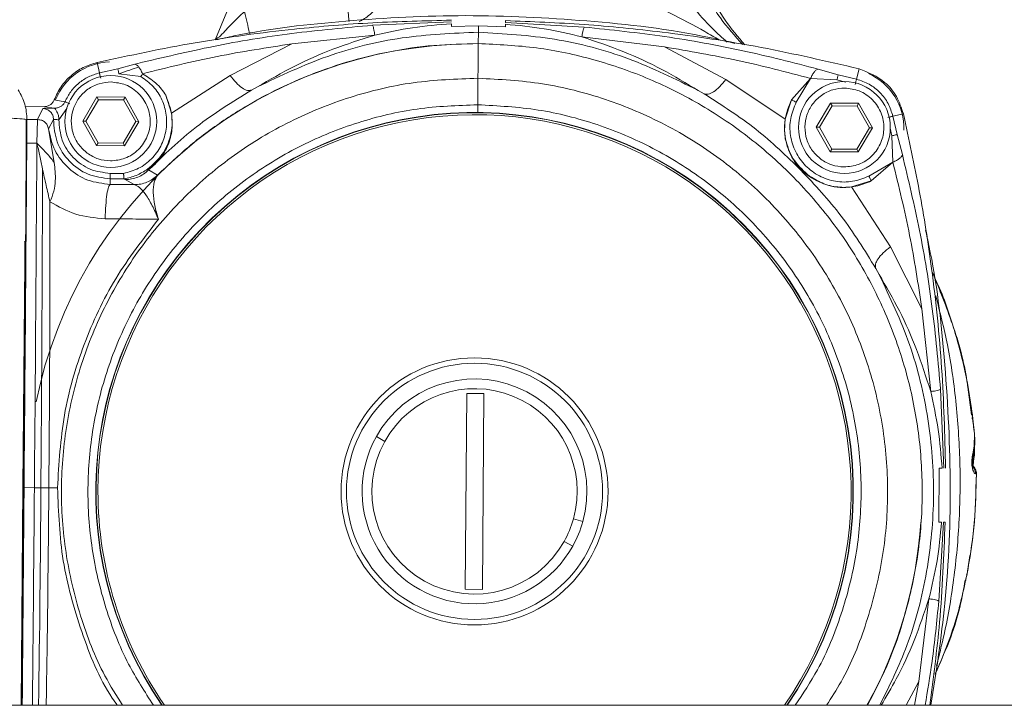
# Model space of a CAD drawing. Units: millimetres. Extents: x 25 to 338, y 48 to 249.
# Drawn here: x 185 to 190, y 160 to 163 of the extents above; entities that cross this region are included whole.
import ezdxf

# ---------------------------------------------------------------- set-up
doc = ezdxf.new("R2010")
doc.units = ezdxf.units.MM

msp = doc.modelspace()

# ---------------------------------------------------------------- linework, layer by layer
at = {"color": 7, "linetype": 'Continuous', "lineweight": 15}
for p, q in [((186.36095, 163.48667), (186.2233, 163.15395)), ((186.95015, 163.21891), (187.31534, 163.23414)), ((187.31517, 163.21337), (187.31527, 163.22601)), ((187.4402, 163.21596), (187.31517, 163.21337)), ((187.4402, 163.21596), (187.43995, 163.1867)), ((187.56516, 163.21129), (187.4402, 163.21596)), ((187.56527, 163.22393), (187.56516, 163.21129)), ((187.5654, 163.24028), (187.56533, 163.23206)), ((187.56533, 163.23206), (187.93023, 163.21077)), ((186.57769, 163.13306), (186.96072, 163.1734)), ((187.43995, 163.1867), (187.43952, 163.13409)), ((188.3012, 163.11874), (187.9189, 163.16544)), ((186.57769, 163.13306), (186.29156, 162.98725)), ((188.58487, 162.9682), (188.3012, 163.11874)), ((185.68709, 162.99868), (185.67586, 163.04688)), ((185.85148, 163.03902), (185.77211, 163.01797)), ((185.85148, 163.03901), (185.86484, 163.04245)), ((185.77211, 163.01797), (185.68709, 162.99868)), ((185.77745, 162.99374), (185.87857, 162.98186)), ((186.29156, 162.98725), (186.02055, 162.81227)), ((189.01245, 163.01632), (189.10476, 162.9903)), ((189.10476, 162.9903), (189.18945, 162.96959)), ((189.18945, 162.96959), (189.20148, 163.0176)), ((187.43819, 162.974), (187.43717, 162.85139)), ((188.58487, 162.9682), (188.85903, 162.78401)), ((188.9772, 162.97284), (188.8884, 162.87456)), ((188.9772, 162.97284), (188.91054, 162.86295)), ((189.09902, 162.96616), (188.9772, 162.97284)), ((185.99346, 162.89497), (186.02055, 162.81227)), ((186.41845, 162.93453), (186.39114, 162.91932)), ((188.45731, 162.91793), (188.48418, 162.90193)), ((185.52762, 162.8652), (185.47798, 162.87447)), ((185.60951, 162.77526), (185.6754, 162.88721)), ((185.68251, 162.87466), (185.62395, 162.77514)), ((185.6754, 162.88721), (185.8053, 162.88614)), ((185.68251, 162.87466), (185.6754, 162.88721)), ((185.79798, 162.8737), (185.68251, 162.87466)), ((185.79798, 162.8737), (185.8053, 162.88614)), ((185.85488, 162.77322), (185.79798, 162.8737)), ((185.8053, 162.88614), (185.86931, 162.7731)), ((188.85903, 162.78401), (188.8884, 162.87456)), ((189.00351, 162.74707), (189.0694, 162.85903)), ((189.0694, 162.85903), (189.19929, 162.85795)), ((189.07651, 162.84647), (189.0694, 162.85903)), ((189.19197, 162.84551), (189.19929, 162.85795)), ((189.19929, 162.85795), (189.26331, 162.74491)), ((185.34326, 162.84308), (185.43065, 162.84235)), ((185.42455, 162.83411), (185.40116, 162.78275)), ((185.47849, 162.83526), (185.42455, 162.83411)), ((185.43065, 162.84235), (185.47849, 162.83526)), ((189.07651, 162.84647), (189.01794, 162.74695)), ((189.19197, 162.84551), (189.07651, 162.84647)), ((189.24888, 162.74504), (189.19197, 162.84551)), ((189.4061, 162.80955), (189.35791, 162.79832)), ((185.34723, 162.7832), (185.40116, 162.78275)), ((185.35179, 162.78157), (185.3516, 162.78213)), ((185.47434, 162.78291), (185.4511, 162.7404)), ((185.67353, 162.66222), (185.60951, 162.77526)), ((185.62395, 162.77514), (185.60951, 162.77526)), ((185.62395, 162.77514), (185.68085, 162.67466)), ((185.79631, 162.6737), (185.85488, 162.77322)), ((185.86931, 162.7731), (185.80343, 162.66114)), ((185.86931, 162.7731), (185.85488, 162.77322)), ((189.35791, 162.79832), (189.3772, 162.7133)), ((185.4511, 162.7404), (185.47766, 162.58369)), ((189.06752, 162.63404), (189.00351, 162.74707)), ((189.01794, 162.74695), (189.00351, 162.74707)), ((189.01794, 162.74695), (189.07484, 162.64648)), ((189.19031, 162.64552), (189.24888, 162.74504)), ((189.26331, 162.74491), (189.19743, 162.63296)), ((189.26331, 162.74491), (189.24888, 162.74504)), ((189.3772, 162.7133), (189.40169, 162.62057)), ((185.39761, 162.67354), (185.34845, 162.67395)), ((185.68085, 162.67466), (185.67353, 162.66222)), ((185.68085, 162.67466), (185.79631, 162.6737)), ((185.79631, 162.6737), (185.80343, 162.66114)), ((189.35763, 162.58604), (189.35297, 162.70795)), ((185.80343, 162.66114), (185.67353, 162.66222)), ((189.07484, 162.64648), (189.06752, 162.63404)), ((189.19743, 162.63296), (189.06752, 162.63404)), ((189.07484, 162.64648), (189.19031, 162.64552)), ((189.19031, 162.64552), (189.19743, 162.63296)), ((189.35763, 162.58604), (189.24666, 162.52123)), ((189.2579, 162.4989), (189.35763, 162.58604)), ((185.79839, 162.53337), (185.73741, 162.53388)), ((185.9143, 162.55012), (185.90906, 162.55318)), ((185.9143, 162.55012), (185.95605, 162.52576)), ((188.93434, 162.55021), (188.93251, 162.5484)), ((185.73722, 162.50896), (185.73699, 162.4829)), ((185.73699, 162.4829), (185.84834, 162.48185)), ((185.80093, 162.50843), (185.73722, 162.50896)), ((185.80093, 162.50843), (185.80627, 162.50544)), ((185.80627, 162.50544), (185.84834, 162.48185)), ((188.97251, 162.5209), (188.97132, 162.51918)), ((189.2579, 162.4989), (189.16687, 162.47101)), ((189.34648, 162.19384), (189.16687, 162.47102)), ((189.49228, 161.90772), (189.34648, 162.19384)), ((185.34185, 162.1204), (185.33321, 161.08044)), ((185.34185, 162.1204), (185.33321, 161.08044)), ((189.29376, 162.06695), (189.27854, 162.09427)), ((189.49228, 161.90772), (189.53262, 161.52468)), ((189.57814, 161.53526), (189.59337, 161.17006)), ((187.38608, 161.51648), (187.37855, 160.61036)), ((187.38608, 161.51648), (187.46608, 161.51581)), ((187.45856, 160.6097), (187.46608, 161.51581)), ((189.72633, 161.41184), (189.73508, 161.32905)), ((187.00737, 161.29427), (186.96806, 161.31617)), ((189.73508, 161.32905), (189.73381, 161.27283)), ((189.73712, 161.30427), (189.735, 161.32541)), ((189.73524, 161.24809), (189.73712, 161.30427)), ((189.73381, 161.27283), (189.72774, 161.23708)), ((189.72899, 161.2254), (189.73457, 161.26532)), ((189.73381, 161.27283), (189.7344, 161.26532)), ((189.7339, 161.2254), (189.73523, 161.23699)), ((189.57052, 160.92025), (189.57259, 161.17024)), ((189.57259, 161.17024), (189.58523, 161.17013)), ((189.7398, 161.14453), (189.74385, 161.14435)), ((189.74385, 161.14435), (189.74385, 161.14439)), ((185.33321, 161.08044), (185.32485, 160.07358)), ((185.38613, 161.08), (185.33697, 161.08041)), ((187.92321, 160.92343), (187.87987, 160.93552)), ((189.59129, 160.92007), (189.57, 160.55518)), ((189.58316, 160.92014), (189.57052, 160.92025)), ((189.59129, 160.92007), (189.5995, 160.92)), ((187.87658, 160.81001), (187.83727, 160.83191)), ((189.70459, 160.70288), (189.71342, 160.76699)), ((189.69406, 160.64998), (189.69406, 160.64998)), ((187.45856, 160.6097), (187.37855, 160.61036)), ((189.47797, 160.1842), (189.52467, 160.56651)), ((189.41926, 160.07358), (189.47797, 160.1842)), ((195.31585, 160.07358), (166.41585, 160.07358))]:
    msp.add_line(p, q, dxfattribs=at)
at = {"color": 8, "linetype": 'Continuous', "lineweight": 15}
for p, q in [((189.09902, 162.96616), (189.14016, 162.9561)), ((185.49933, 162.78209), (185.53551, 162.834)), ((189.35297, 162.70795), (189.34517, 162.74234)), ((189.72178, 161.41724), (189.70439, 161.54529)), ((189.72438, 161.3981), (189.72633, 161.41184)), ((185.33321, 161.08044), (185.32485, 160.07358)), ((189.47797, 160.1842), (189.45748, 160.07358))]:
    msp.add_line(p, q, dxfattribs=at)
at = {"color": 7, "linetype": 'Continuous', "lineweight": 15, "flags": 128}
msp.add_lwpolyline([(189.73299, 161.34553), (189.7273, 161.40224), (189.72633, 161.41184)], dxfattribs=at)
at = {"color": 7, "linetype": 'Continuous', "lineweight": 15}
for centre, radius in [((185.73941, 162.77418), 0.2125), ((189.13341, 162.74599), 0.2125), ((187.42232, 161.06309), 0.61765), ((187.42232, 161.06309), 0.5925)]:
    msp.add_circle(centre, radius, dxfattribs=at)
for centre, radius, start, end in [((187.42232, 161.06309), 2.07, 92.98615, 168.43763), ((185.74393, 162.76959), 0.28, 92.02419, 158.05895), ((189.12881, 162.74148), 0.28, 358.41881, 65.65605), ((187.42232, 161.06309), 1.7525, 53.3763, 214.37657), ((187.42232, 161.06309), 1.7525, 325.62343, 53.3763), ((187.42232, 161.06309), 0.52, 344.42074, 150.8763), ((187.42232, 161.06309), 0.475, 344.42074, 150.87631), ((187.42232, 161.06309), 0.52, 150.8763, 330.8763), ((187.42232, 161.06309), 0.475, 150.87631, 330.8763), ((189.8521, 161.19913), 0.12589, 167.71446, 191.3449), ((187.42232, 161.06309), 0.475, 330.8763, 344.42074), ((187.42232, 161.06309), 0.52, 330.8763, 344.42074), ((187.42232, 161.06309), 2.07, 331.44346, 356.0622)]:
    msp.add_arc(centre, radius, start, end, dxfattribs=at)
at = {"color": 8, "linetype": 'Continuous', "lineweight": 15}
for centre, radius, start, end in [((187.42232, 161.06309), 1.75115, 53.3763, 214.40672), ((187.42232, 161.06309), 1.74213, 325.38971, 180), ((187.42232, 161.06309), 1.75115, 325.59328, 53.3763), ((87.52683, 161.62446), 97.8907, 359.0922257, 359.6811794), ((187.42232, 161.06309), 1.74213, 180, 214.61029)]:
    msp.add_arc(centre, radius, start, end, dxfattribs=at)
for points, knots in [([(188.2983, 163.52834), (188.31647, 163.48938), (188.35312, 163.41078), (188.43095, 163.30234), (188.51141, 163.2125), (188.56833, 163.16128), (188.59137, 163.14056)], [0, 0, 0, 0, 0.263342, 0.5312373, 0.8103274, 1, 1, 1, 1]), ([(187.95721, 163.41375), (188.02072, 163.39499), (188.14889, 163.35712), (188.32499, 163.27845), (188.46048, 163.20591), (188.53278, 163.16426), (188.55463, 163.15167)], [0, 0, 0, 0, 0.2894694, 0.584166, 0.87435, 1, 1, 1, 1]), ([(188.66318, 163.12949), (188.62704, 163.16944), (188.54617, 163.25881), (188.48943, 163.36624), (188.45805, 163.42566)], [0, 0, 0, 0, 0.4469624, 1, 1, 1, 1]), ([(186.82551, 163.37241), (186.82808, 163.35299), (186.83322, 163.31415), (186.8392, 163.26373), (186.84086, 163.24515), (186.8417, 163.23585)], [0, 0, 0, 0, 0.33333626, 0.66667533, 1, 1, 1, 1]), ([(186.24231, 163.16575), (186.23832, 163.16338), (186.23086, 163.15893), (186.22422, 163.15496), (186.2241, 163.15489), (186.22404, 163.15486)], [0, 0, 0, 0, 0.39339, 0.7381036, 1, 1, 1, 1]), ([(187.43952, 163.13409), (187.52985, 163.12992), (187.71053, 163.12158), (187.97652, 163.06435), (188.23306, 162.97543), (188.47571, 162.8531), (188.70035, 162.70033), (188.90312, 162.5195), (189.08055, 162.31376), (189.22961, 162.08661), (189.34774, 161.84196), (189.43293, 161.58398), (189.48373, 161.31707), (189.49919, 161.04587), (189.47939, 160.7748), (189.42335, 160.50923), (189.34421, 160.27271), (189.26977, 160.13327), (189.23791, 160.07358)], [0, 0, 0, 0, 0.0634979, 0.1269973, 0.1904958, 0.2539938, 0.3174921, 0.3809907, 0.4444894, 0.5079886, 0.571487, 0.634986, 0.6984844, 0.7619826, 0.8254809, 0.8889795, 0.9524784, 1, 1, 1, 1]), ([(185.79435, 160.07358), (185.76596, 160.11836), (185.68399, 160.24767), (185.59378, 160.48607), (185.52433, 160.77846), (185.50362, 161.07908), (185.52963, 161.37898), (185.60238, 161.67118), (185.7199, 161.9484), (185.87936, 162.20381), (186.0768, 162.43116), (186.30738, 162.62474), (186.56541, 162.78012), (186.84453, 162.89232), (187.13791, 162.96285), (187.33809, 162.97028), (187.43819, 162.974)], [0, 0, 0, 0, 0.0391514, 0.1130624, 0.1869738, 0.260885, 0.3347966, 0.4087076, 0.4826195, 0.5565312, 0.630442, 0.7043539, 0.7782646, 0.852176, 0.9260875, 1, 1, 1, 1]), ([(187.43819, 162.974), (187.5382, 162.96862), (187.73824, 162.95787), (188.0304, 162.88247), (188.30762, 162.76565), (188.56304, 162.60601), (188.79037, 162.40862), (188.98401, 162.17803), (189.1392, 161.92), (189.2521, 161.64087), (189.32, 161.3475), (189.34099, 161.04722), (189.31539, 160.74694), (189.24076, 160.45592), (189.15152, 160.22841), (189.07362, 160.1091), (189.05042, 160.07358)], [0, 0, 0, 0, 0.0744928, 0.1489867, 0.2234802, 0.2979738, 0.3724677, 0.4469621, 0.5214559, 0.5959501, 0.6704439, 0.7449373, 0.8194308, 0.8939248, 0.9684182, 1, 1, 1, 1]), ([(189.5562, 161.96751), (189.57547, 161.89241), (189.61759, 161.72831), (189.65401, 161.46342), (189.67192, 161.18218), (189.66628, 160.89986), (189.63791, 160.62139), (189.59799, 160.40467), (189.56722, 160.28799), (189.55892, 160.25652)], [0, 0, 0, 0, 0.1359874, 0.2971543, 0.4586052, 0.6200041, 0.7809964, 0.9409369, 1, 1, 1, 1]), ([(189.72774, 161.23708), (189.72856, 161.23456), (189.72985, 161.23058), (189.72898, 161.22683), (189.72866, 161.22546)], [0, 0, 0, 0, 0.6339772, 1, 1, 1, 1]), ([(189.73371, 161.23714), (189.73432, 161.23462), (189.73525, 161.23083), (189.73411, 161.22726), (189.73372, 161.22608)], [0, 0, 0, 0, 0.666646, 1, 1, 1, 1]), ([(189.74385, 161.14435), (189.74171, 161.05733), (189.73743, 160.88339), (189.69279, 160.62593), (189.63331, 160.4022), (189.57623, 160.26997), (189.55362, 160.21759)], [0, 0, 0, 0, 0.2736647, 0.5470206, 0.820574, 1, 1, 1, 1]), ([(189.74256, 161.15528), (189.74256, 161.15527), (189.74413, 161.15195), (189.74399, 161.14814), (189.74385, 161.14435)], [0, 0, 0, 0, 0.0025444, 1, 1, 1, 1]), ([(185.37699, 160.07358), (185.37769, 160.1429), (185.38106, 160.47718), (185.38389, 160.81346), (185.38613, 161.08)], [0, 0, 0, 0, 0.2073988, 1, 1, 1, 1]), ([(185.44083, 160.07358), (185.44263, 160.18807), (185.44791, 160.52265), (185.45103, 160.85851), (185.45308, 161.07944)], [0, 0, 0, 0, 0.3421879, 1, 1, 1, 1])]:
    msp.add_open_spline(points, degree=3, knots=knots, dxfattribs=at)
at = {"color": 7, "linetype": 'Continuous', "lineweight": 15}
for points, knots in [([(187.00713, 163.46592), (187.00933, 163.45077), (187.01371, 163.42056), (187.00705, 163.37488), (186.99092, 163.33215), (186.96651, 163.29546), (186.93825, 163.26714), (186.91208, 163.24835), (186.89275, 163.23821), (186.89045, 163.23695), (186.88928, 163.23632)], [0, 0, 0, 0, 0.1183563, 0.2359958, 0.3533096, 0.4724679, 0.5953844, 0.7242494, 0.8605968, 1, 1, 1, 1]), ([(188.67246, 163.12807), (188.64099, 163.16507), (188.56922, 163.24948), (188.52019, 163.34875), (188.49267, 163.4045)], [0, 0, 0, 0, 0.4384498, 1, 1, 1, 1]), ([(186.2251, 163.15107), (186.25315, 163.15735), (186.45097, 163.20162), (186.83765, 163.24399), (187.38315, 163.27317), (187.94609, 163.24414), (188.36264, 163.19791), (188.58738, 163.14441), (188.62588, 163.13524)], [0, 0, 0, 0, 0.03568149, 0.25161034, 0.48151934, 0.71327271, 0.95088515, 1, 1, 1, 1]), ([(186.35751, 163.28223), (186.33781, 163.26357), (186.29885, 163.22665), (186.26452, 163.18904), (186.24754, 163.17044)], [0, 0, 0, 0, 0.50548234, 1, 1, 1, 1]), ([(186.38222, 163.17913), (186.38163, 163.18183), (186.37902, 163.19403), (186.3701, 163.2314), (186.36171, 163.26529), (186.35751, 163.28223)], [0, 0, 0, 0, 0.1248497, 0.5624186, 1, 1, 1, 1]), ([(185.67586, 163.04688), (185.82687, 163.07927), (186.1289, 163.14406), (186.55566, 163.20069), (186.95146, 163.23426), (187.19409, 163.23965), (187.31541, 163.24235)], [0, 0, 0, 0, 0.2799928, 0.559983, 0.7799942, 1, 1, 1, 1]), ([(185.86484, 163.04246), (185.9807, 163.07005), (186.21241, 163.12522), (186.57615, 163.18528), (186.82546, 163.2077), (186.95015, 163.21891)], [0, 0, 0, 0, 0.33327091, 0.66655386, 1, 1, 1, 1]), ([(186.96072, 163.1734), (186.95991, 163.17933), (186.9583, 163.1912), (186.95556, 163.205), (186.95275, 163.2151), (186.95102, 163.21764), (186.95015, 163.21891)], [0, 0, 0, 0, 0.2499898, 0.4999861, 0.7499968, 1, 1, 1, 1]), ([(187.31527, 163.22601), (187.2552, 163.22125), (187.13506, 163.21173), (187.01883, 163.18618), (186.96072, 163.1734)], [0, 0, 0, 0, 0.4999883, 1, 1, 1, 1]), ([(187.9189, 163.16544), (187.86101, 163.17918), (187.74522, 163.20666), (187.62525, 163.21817), (187.56527, 163.22393)], [0, 0, 0, 0, 0.50001766, 1, 1, 1, 1]), ([(189.20148, 163.0176), (189.05103, 163.0525), (188.75012, 163.12229), (188.32435, 163.186), (187.92917, 163.22614), (187.68666, 163.23556), (187.5654, 163.24028)], [0, 0, 0, 0, 0.279994, 0.5599834, 0.7799928, 1, 1, 1, 1]), ([(186.24754, 163.17044), (186.24662, 163.16943), (186.24492, 163.16757), (186.24313, 163.16633), (186.24231, 163.16575)], [0, 0, 0, 0, 0.53708708, 1, 1, 1, 1]), ([(187.43995, 163.1867), (187.32188, 163.18178), (187.08572, 163.17194), (186.73886, 163.08631), (186.52526, 162.98513), (186.41845, 162.93453)], [0, 0, 0, 0, 0.3333346, 0.6666663, 1, 1, 1, 1]), ([(186.96072, 163.1734), (186.89541, 163.15274), (186.76828, 163.11254), (186.5869, 163.03208), (186.47438, 162.96692), (186.41845, 162.93453)], [0, 0, 0, 0, 0.34698664, 0.67542954, 1, 1, 1, 1]), ([(188.45712, 162.9176), (188.35118, 162.96996), (188.13928, 163.07468), (187.79389, 163.16606), (187.55793, 163.17982), (187.43995, 163.1867)], [0, 0, 0, 0, 0.3333373, 0.6666703, 1, 1, 1, 1]), ([(187.93023, 163.21077), (187.92934, 163.20952), (187.92756, 163.207), (187.92459, 163.19695), (187.92161, 163.1832), (187.9198, 163.17136), (187.9189, 163.16544)], [0, 0, 0, 0, 0.25000952, 0.49999487, 0.75000368, 1, 1, 1, 1]), ([(188.45712, 162.9176), (188.40175, 162.95091), (188.29033, 163.01793), (188.11031, 163.10139), (187.98386, 163.1437), (187.9189, 163.16544)], [0, 0, 0, 0, 0.3245569, 0.6529863, 1, 1, 1, 1]), ([(187.93023, 163.21077), (188.05471, 163.19749), (188.30361, 163.17094), (188.66631, 163.10484), (188.89707, 163.04583), (189.01245, 163.01632)], [0, 0, 0, 0, 0.3334429, 0.6667301, 1, 1, 1, 1]), ([(185.88633, 162.99499), (186.00038, 163.02319), (186.22465, 163.07863), (186.46135, 163.11512), (186.57769, 163.13306)], [0, 0, 0, 0, 0.5085059, 1, 1, 1, 1]), ([(185.95605, 162.52576), (186.00589, 162.57293), (186.10557, 162.66728), (186.27196, 162.78911), (186.44866, 162.89496), (186.63524, 162.98243), (186.82952, 163.05114), (187.02966, 163.09982), (187.23368, 163.12989), (187.37091, 163.13269), (187.43952, 163.13409)], [0, 0, 0, 0, 0.1250012, 0.2500004, 0.3749989, 0.4999979, 0.6249987, 0.7500008, 0.875, 1, 1, 1, 1]), ([(187.43951, 163.13384), (187.43949, 163.13118), (187.43945, 163.12585), (187.43915, 163.08939), (187.43871, 163.03739), (187.43836, 162.99513), (187.43819, 162.974)], [0, 0, 0, 0, 0.2500057, 0.4999979, 0.7499985, 1, 1, 1, 1]), ([(188.3012, 163.11874), (188.41502, 163.09929), (188.64648, 163.05974), (188.86575, 163.00213), (188.9772, 162.97284)], [0, 0, 0, 0, 0.491704, 1, 1, 1, 1]), ([(185.47801, 162.87446), (185.48766, 162.89515), (185.50696, 162.93653), (185.55388, 162.98712), (185.61041, 163.02669), (185.65404, 163.04015), (185.67586, 163.04688)], [0, 0, 0, 0, 0.2499855, 0.4999861, 0.7499787, 1, 1, 1, 1]), ([(185.8692, 163.02597), (185.86612, 163.02944), (185.85997, 163.0364), (185.85431, 163.03815), (185.85148, 163.03902)], [0, 0, 0, 0, 0.4999624, 1, 1, 1, 1]), ([(185.52762, 162.8652), (185.53584, 162.88125), (185.55227, 162.91334), (185.59026, 162.95236), (185.63536, 162.98289), (185.66985, 162.99342), (185.68709, 162.99868)], [0, 0, 0, 0, 0.2500023, 0.4999979, 0.7500168, 1, 1, 1, 1]), ([(185.69272, 162.97451), (185.69195, 162.97781), (185.69041, 162.9844), (185.68864, 162.99204), (185.68747, 162.99702), (185.68722, 162.99813), (185.68709, 162.99868)], [0, 0, 0, 0, 0.2796719, 0.5593542, 0.7797056, 1, 1, 1, 1]), ([(185.77211, 163.01798), (185.77225, 163.01731), (185.77255, 163.01597), (185.77381, 163.01024), (185.7755, 163.00259), (185.7768, 162.99669), (185.77745, 162.99374)], [0, 0, 0, 0, 0.2499612, 0.4999915, 0.7500282, 1, 1, 1, 1]), ([(185.77745, 162.99374), (185.7942, 163.0001), (185.82587, 163.01212), (185.85532, 163.02153), (185.8692, 163.02597)], [0, 0, 0, 0, 0.5285457, 1, 1, 1, 1]), ([(185.88633, 162.99499), (185.88367, 163.00105), (185.87835, 163.01318), (185.87225, 163.0217), (185.8692, 163.02597)], [0, 0, 0, 0, 0.4999005, 1, 1, 1, 1]), ([(185.87857, 162.98186), (185.87997, 162.98423), (185.88278, 162.98898), (185.88515, 162.99299), (185.88633, 162.99499)], [0, 0, 0, 0, 0.4999321, 1, 1, 1, 1]), ([(185.99346, 162.89497), (185.98746, 162.90479), (185.97476, 162.92559), (185.93935, 162.96087), (185.90724, 162.98154), (185.88633, 162.99499)], [0, 0, 0, 0, 0.2380531, 0.503891, 1, 1, 1, 1]), ([(186.39114, 162.91932), (186.38507, 162.91791), (186.37292, 162.91509), (186.34735, 162.928), (186.31921, 162.95173), (186.30078, 162.97541), (186.29156, 162.98725)], [0, 0, 0, 0, 0.2499989, 0.49999593, 0.75000812, 1, 1, 1, 1]), ([(188.9772, 162.97284), (188.97993, 162.97879), (188.98541, 162.9907), (188.99466, 163.00417), (189.00399, 163.01363), (189.00963, 163.01542), (189.01245, 163.01632)], [0, 0, 0, 0, 0.2498276, 0.4997933, 0.7498487, 1, 1, 1, 1]), ([(189.10476, 162.9903), (189.10461, 162.98963), (189.10429, 162.9883), (189.10293, 162.98259), (189.10112, 162.97497), (189.09972, 162.9691), (189.09902, 162.96616)], [0, 0, 0, 0, 0.2499543, 0.4999909, 0.7500156, 1, 1, 1, 1]), ([(189.4061, 162.80955), (189.39706, 162.83675), (189.37899, 162.89116), (189.31239, 162.97253), (189.24349, 163.00053), (189.20148, 163.0176)], [0, 0, 0, 0, 0.280709, 0.561422, 1, 1, 1, 1]), ([(185.63092, 162.62743), (185.61693, 162.63984), (185.58823, 162.6653), (185.56248, 162.71845), (185.55386, 162.7762), (185.5636, 162.83292), (185.58992, 162.88411), (185.63152, 162.92508), (185.68405, 162.95207), (185.72229, 162.95516), (185.74093, 162.95667)], [0, 0, 0, 0, 0.121862, 0.2499967, 0.3781319, 0.499998, 0.6218617, 0.7500003, 0.8781285, 1, 1, 1, 1]), ([(185.74093, 162.95667), (185.76386, 162.95404), (185.79915, 162.95), (185.84146, 162.92689), (185.87046, 162.9031), (185.89392, 162.87366), (185.91561, 162.83099), (185.92631, 162.77263), (185.91465, 162.71445), (185.89224, 162.67214), (185.8683, 162.6431), (185.83891, 162.61979), (185.79622, 162.59739), (185.76087, 162.59393), (185.73789, 162.59169)], [0, 0, 0, 0, 0.1197254, 0.1841829, 0.2499974, 0.3158163, 0.380269, 0.4999973, 0.6197248, 0.6841789, 0.7499941, 0.8158167, 0.8802717, 1, 1, 1, 1]), ([(185.87857, 162.98186), (185.89866, 162.96747), (185.93882, 162.9387), (185.97923, 162.87524), (185.99985, 162.80376), (185.9979, 162.72914), (185.9739, 162.65846), (185.92979, 162.59855), (185.86989, 162.553), (185.82223, 162.53992), (185.79839, 162.53337)], [0, 0, 0, 0, 0.1250896, 0.2501272, 0.3750576, 0.4999475, 0.6248463, 0.749788, 0.8748518, 1, 1, 1, 1]), ([(188.48418, 162.90193), (188.49023, 162.90042), (188.50232, 162.8974), (188.52811, 162.90988), (188.55664, 162.93315), (188.57546, 162.95652), (188.58487, 162.9682)], [0, 0, 0, 0, 0.2499933, 0.5000014, 0.7500007, 1, 1, 1, 1]), ([(189.18945, 162.96959), (189.18925, 162.96881), (189.18886, 162.96724), (189.18724, 162.96079), (189.18536, 162.95326), (189.18407, 162.9481), (189.18342, 162.94553)], [0, 0, 0, 0, 0.279649, 0.5593487, 0.779659, 1, 1, 1, 1]), ([(189.18945, 162.96959), (189.20949, 162.96285), (189.24956, 162.94937), (189.29958, 162.90943), (189.33868, 162.85875), (189.3515, 162.81846), (189.35791, 162.79832)], [0, 0, 0, 0, 0.24999912, 0.50000676, 0.75000024, 1, 1, 1, 1]), ([(185.31132, 162.9201), (185.32317, 162.89851), (185.34688, 162.85532), (185.35016, 162.80615), (185.35179, 162.78157)], [0, 0, 0, 0, 0.4999975, 1, 1, 1, 1]), ([(185.90907, 162.55317), (185.93339, 162.57434), (185.98199, 162.61665), (186.0202, 162.7071), (186.02841, 162.8049), (186.00513, 162.86495), (185.99348, 162.89498)], [0, 0, 0, 0, 0.2502336, 0.5001359, 0.7499827, 1, 1, 1, 1]), ([(186.39114, 162.91932), (186.30311, 162.8649), (186.12676, 162.75589), (185.9852, 162.61879), (185.9143, 162.55012)], [0, 0, 0, 0, 0.4991489, 1, 1, 1, 1]), ([(188.93251, 162.5484), (188.86554, 162.61363), (188.73182, 162.74389), (188.56664, 162.84931), (188.48418, 162.90193)], [0, 0, 0, 0, 0.5008068, 1, 1, 1, 1]), ([(189.02491, 162.59924), (189.01092, 162.61165), (188.98223, 162.63711), (188.95647, 162.69026), (188.94786, 162.74801), (188.9576, 162.80474), (188.98391, 162.85592), (189.02552, 162.89689), (189.07805, 162.92388), (189.11628, 162.92698), (189.13492, 162.92849)], [0, 0, 0, 0, 0.121862, 0.2499968, 0.378132, 0.499995, 0.6218616, 0.7500002, 0.8781285, 1, 1, 1, 1]), ([(189.13492, 162.92849), (189.15786, 162.92586), (189.19314, 162.92182), (189.23545, 162.8987), (189.26445, 162.87491), (189.28791, 162.84548), (189.30961, 162.80281), (189.32031, 162.74444), (189.30864, 162.68626), (189.28624, 162.64396), (189.26229, 162.61492), (189.2329, 162.59161), (189.19021, 162.5692), (189.15487, 162.56575), (189.13189, 162.5635)], [0, 0, 0, 0, 0.1197263, 0.1841736, 0.2499964, 0.3158155, 0.3802684, 0.4999972, 0.619725, 0.6841793, 0.7500014, 0.8158161, 0.8802713, 1, 1, 1, 1]), ([(185.43065, 162.84235), (185.43573, 162.84276), (185.44589, 162.84357), (185.45972, 162.85046), (185.47127, 162.86074), (185.47575, 162.86989), (185.47798, 162.87447)], [0, 0, 0, 0, 0.2501282, 0.5001155, 0.7500834, 1, 1, 1, 1]), ([(185.52762, 162.8652), (185.52505, 162.86085), (185.51992, 162.85216), (185.50793, 162.84272), (185.49396, 162.83635), (185.48364, 162.83562), (185.47849, 162.83526)], [0, 0, 0, 0, 0.2499438, 0.499987, 0.7500441, 1, 1, 1, 1]), ([(185.55042, 162.8554), (185.54765, 162.85659), (185.5421, 162.85898), (185.5349, 162.86207), (185.52951, 162.86439), (185.52825, 162.86493), (185.52762, 162.8652)], [0, 0, 0, 0, 0.24997301, 0.4999696, 0.75000312, 1, 1, 1, 1]), ([(185.93699, 160.07358), (185.89678, 160.13615), (185.80593, 160.27757), (185.71062, 160.52283), (185.64623, 160.79679), (185.6267, 161.07803), (185.65108, 161.35871), (185.71914, 161.63217), (185.82913, 161.89159), (185.97836, 162.13062), (186.16313, 162.34337), (186.37891, 162.52455), (186.62039, 162.66995), (186.8816, 162.77495), (187.15616, 162.84096), (187.3435, 162.84791), (187.43717, 162.85139)], [0, 0, 0, 0, 0.05754139, 0.13003869, 0.20253544, 0.2750318, 0.34752837, 0.42002504, 0.49252209, 0.5650196, 0.63751619, 0.7100122, 0.78250965, 0.8550056, 0.92750365, 1, 1, 1, 1]), ([(187.43717, 162.85139), (187.43715, 162.84921), (187.43712, 162.84485), (187.43704, 162.8363), (187.43698, 162.82894), (187.43691, 162.81971), (187.43687, 162.81492)], [0, 0, 0, 0, 0.1626224, 0.3252659, 0.6496323, 1, 1, 1, 1]), ([(187.43717, 162.85139), (187.53077, 162.84636), (187.71797, 162.8363), (187.99139, 162.76573), (188.25082, 162.65642), (188.48985, 162.50701), (188.70259, 162.32229), (188.88381, 162.10649), (189.02905, 161.86502), (189.13471, 161.6038), (189.19823, 161.32925), (189.21792, 161.04822), (189.19378, 160.76731), (189.12463, 160.49457), (189.02963, 160.25953), (188.94209, 160.12751), (188.90633, 160.07358)], [0, 0, 0, 0, 0.0730427, 0.1460844, 0.2191278, 0.2921692, 0.3652119, 0.4382551, 0.5112981, 0.5843407, 0.6573832, 0.7304258, 0.803468, 0.8765105, 0.9495533, 1, 1, 1, 1]), ([(188.8884, 162.87456), (188.87608, 162.84366), (188.85143, 162.78186), (188.85901, 162.68073), (188.89779, 162.58705), (188.94759, 162.54293), (188.97249, 162.52088)], [0, 0, 0, 0, 0.2500353, 0.5000046, 0.7499951, 1, 1, 1, 1]), ([(188.91054, 162.86295), (188.9004, 162.83841), (188.88012, 162.78934), (188.88052, 162.70838), (188.90429, 162.63195), (188.95099, 162.56655), (189.01559, 162.51875), (189.09163, 162.49376), (189.17257, 162.49203), (189.22196, 162.5115), (189.24666, 162.52123)], [0, 0, 0, 0, 0.12502004, 0.25001696, 0.37501227, 0.50001124, 0.62501373, 0.75001563, 0.87501456, 1, 1, 1, 1]), ([(188.8884, 162.87457), (188.88875, 162.87438), (188.88946, 162.87401), (188.89459, 162.87132), (188.90188, 162.86749), (188.90765, 162.86447), (188.91054, 162.86295)], [0, 0, 0, 0, 0.249963, 0.4999761, 0.7500008, 1, 1, 1, 1]), ([(185.47434, 162.78291), (185.47374, 162.78962), (185.47255, 162.80306), (185.46116, 162.81975), (185.44477, 162.83162), (185.43129, 162.83328), (185.42455, 162.83411)], [0, 0, 0, 0, 0.2499184, 0.4999862, 0.7500464, 1, 1, 1, 1]), ([(185.49933, 162.78209), (185.49928, 162.78532), (185.49919, 162.79183), (185.49649, 162.80452), (185.49071, 162.81868), (185.48405, 162.82944), (185.48002, 162.83445), (185.479, 162.83499), (185.47849, 162.83526)], [0, 0, 0, 0, 0.1243972, 0.2507645, 0.5094139, 0.7595026, 0.879012, 1, 1, 1, 1]), ([(186.02055, 162.81227), (186.02259, 162.7865), (186.02669, 162.73494), (186.00675, 162.66437), (185.97204, 162.60011), (185.93355, 162.56678), (185.9143, 162.55012)], [0, 0, 0, 0, 0.2499489, 0.5000015, 0.7500474, 1, 1, 1, 1]), ([(189.60158, 161.16999), (189.59756, 161.32439), (189.58953, 161.63319), (189.54423, 162.0613), (189.48381, 162.4539), (189.432, 162.691), (189.4061, 162.80955)], [0, 0, 0, 0, 0.2799928, 0.559986, 0.7799931, 1, 1, 1, 1]), ([(185.3516, 162.78213), (185.34828, 162.78308), (185.34108, 162.78513), (185.30199, 162.78783), (185.25614, 162.78973), (185.21282, 162.79108), (185.16681, 162.79209), (185.13227, 162.7925), (185.115, 162.7927)], [0, 0, 0, 0, 0.20486453, 0.44504352, 0.60057705, 0.71731371, 0.85864107, 1, 1, 1, 1]), ([(185.32981, 160.07358), (185.33263, 160.40298), (185.34034, 161.30579), (185.34735, 162.20833), (185.35179, 162.78157)], [0, 0, 0, 0, 0.3648603, 1, 1, 1, 1]), ([(185.34845, 162.67395), (185.34851, 162.68852), (185.34863, 162.71765), (185.34843, 162.75306), (185.34797, 162.77778), (185.34747, 162.7814), (185.34723, 162.7832)], [0, 0, 0, 0, 0.2499971, 0.499995, 0.7499938, 1, 1, 1, 1]), ([(185.39761, 162.67354), (185.39793, 162.68811), (185.39857, 162.71724), (185.39958, 162.75262), (185.40053, 162.77734), (185.40095, 162.78095), (185.40116, 162.78275)], [0, 0, 0, 0, 0.24999, 0.5000011, 0.7499926, 1, 1, 1, 1]), ([(185.40116, 162.78275), (185.40764, 162.78208), (185.4206, 162.78072), (185.43497, 162.77143), (185.44639, 162.75884), (185.44953, 162.74655), (185.4511, 162.7404)], [0, 0, 0, 0, 0.2498826, 0.5000163, 0.7501301, 1, 1, 1, 1]), ([(185.73722, 162.50896), (185.70196, 162.51337), (185.63141, 162.52219), (185.5434, 162.58611), (185.48321, 162.6767), (185.4773, 162.74751), (185.47434, 162.78291)], [0, 0, 0, 0, 0.2499697, 0.5001355, 0.7500708, 1, 1, 1, 1]), ([(185.49933, 162.78209), (185.49607, 162.7822), (185.48955, 162.78241), (185.48131, 162.78268), (185.47551, 162.78287), (185.47473, 162.7829), (185.47434, 162.78291)], [0, 0, 0, 0, 0.25002769, 0.50004242, 0.75005205, 1, 1, 1, 1]), ([(185.73741, 162.53388), (185.70547, 162.53788), (185.64158, 162.54589), (185.56182, 162.60376), (185.50732, 162.68585), (185.50199, 162.75001), (185.49933, 162.78209)], [0, 0, 0, 0, 0.2499577, 0.5000619, 0.7500323, 1, 1, 1, 1]), ([(188.85903, 162.78401), (188.85753, 162.76195), (188.85432, 162.71487), (188.87164, 162.64535), (188.89353, 162.59671), (188.92558, 162.56019), (188.93434, 162.55021)], [0, 0, 0, 0, 0.2123004, 0.4529842, 0.8505475, 1, 1, 1, 1]), ([(189.35791, 162.79832), (189.35712, 162.79813), (189.35554, 162.79777), (189.34907, 162.79626), (189.34151, 162.7945), (189.33633, 162.79329), (189.33374, 162.79269)], [0, 0, 0, 0, 0.2796305, 0.5593194, 0.779661, 1, 1, 1, 1]), ([(185.73699, 162.4829), (185.70165, 162.48704), (185.63074, 162.49535), (185.54147, 162.55361), (185.47432, 162.63673), (185.45883, 162.70588), (185.4511, 162.7404)], [0, 0, 0, 0, 0.2490578, 0.4995664, 0.7501413, 1, 1, 1, 1]), ([(189.3772, 162.7133), (189.37653, 162.71315), (189.3752, 162.71286), (189.36947, 162.71159), (189.36182, 162.7099), (189.35592, 162.7086), (189.35297, 162.70795)], [0, 0, 0, 0, 0.2499303, 0.4999687, 0.7500081, 1, 1, 1, 1]), ([(185.33697, 161.08041), (185.33911, 161.34679), (185.34339, 161.87956), (185.34676, 162.40916), (185.34845, 162.67395)], [0, 0, 0, 0, 0.4999996, 1, 1, 1, 1]), ([(185.39761, 162.67354), (185.39592, 162.40875), (185.39254, 161.87915), (185.38827, 161.34638), (185.38613, 161.08)], [0, 0, 0, 0, 0.5000004, 1, 1, 1, 1]), ([(185.42387, 162.5548), (185.41983, 162.57472), (185.41173, 162.61456), (185.40231, 162.65388), (185.39761, 162.67354)], [0, 0, 0, 0, 0.4999985, 1, 1, 1, 1]), ([(185.39761, 162.67354), (185.40644, 162.66483), (185.42377, 162.64771), (185.44712, 162.6225), (185.46576, 162.60041), (185.47349, 162.58955), (185.47766, 162.58369)], [0, 0, 0, 0, 0.23572731, 0.46275746, 0.70989721, 1, 1, 1, 1]), ([(185.73789, 162.59169), (185.71865, 162.59341), (185.68016, 162.59685), (185.64733, 162.61724), (185.63092, 162.62743)], [0, 0, 0, 0, 0.5000045, 1, 1, 1, 1]), ([(189.35763, 162.58604), (189.36363, 162.58868), (189.37562, 162.59395), (189.38925, 162.60298), (189.39886, 162.61215), (189.40075, 162.61776), (189.40169, 162.62057)], [0, 0, 0, 0, 0.2497998, 0.4997969, 0.7498438, 1, 1, 1, 1]), ([(189.40169, 162.62057), (189.42928, 162.50471), (189.48444, 162.273), (189.54452, 161.90925), (189.56693, 161.65994), (189.57814, 161.53526)], [0, 0, 0, 0, 0.33327156, 0.66655494, 1, 1, 1, 1]), ([(185.47766, 162.58369), (185.48095, 162.5566), (185.48589, 162.51598), (185.47809, 162.45181), (185.46471, 162.41882), (185.45803, 162.40235)], [0, 0, 0, 0, 0.500465, 0.7506, 1, 1, 1, 1]), ([(189.13189, 162.5635), (189.11265, 162.56522), (189.07416, 162.56866), (189.04133, 162.58905), (189.02491, 162.59924)], [0, 0, 0, 0, 0.5000045, 1, 1, 1, 1]), ([(189.35763, 162.58604), (189.38506, 162.47412), (189.43902, 162.25393), (189.47473, 162.02184), (189.49228, 161.90772)], [0, 0, 0, 0, 0.508296, 1, 1, 1, 1]), ([(185.41601, 161.07975), (185.41683, 161.1846), (185.41857, 161.40651), (185.42066, 161.7575), (185.42254, 162.14468), (185.42342, 162.41404), (185.42387, 162.5548)], [0, 0, 0, 0, 0.2127773, 0.4503656, 0.7127712, 1, 1, 1, 1]), ([(185.42387, 162.5548), (185.42929, 162.52925), (185.44013, 162.47814), (185.45206, 162.42761), (185.45803, 162.40235)], [0, 0, 0, 0, 0.4999916, 1, 1, 1, 1]), ([(185.73722, 162.50895), (185.73721, 162.50935), (185.73721, 162.51015), (185.73726, 162.51593), (185.73733, 162.52413), (185.73738, 162.53063), (185.73741, 162.53388)], [0, 0, 0, 0, 0.2500513, 0.5000192, 0.7500282, 1, 1, 1, 1]), ([(185.79839, 162.53337), (185.79857, 162.53149), (185.79891, 162.52791), (185.79948, 162.52177), (185.79997, 162.51648), (185.80037, 162.51251), (185.80072, 162.50935), (185.80085, 162.5088), (185.80093, 162.50843)], [0, 0, 0, 0, 0.1452697, 0.2769953, 0.49895, 0.6306515, 0.7582109, 1, 1, 1, 1]), ([(185.90906, 162.55318), (185.89226, 162.54274), (185.85869, 162.52187), (185.82018, 162.51291), (185.80093, 162.50843)], [0, 0, 0, 0, 0.50022409, 1, 1, 1, 1]), ([(185.9143, 162.55012), (185.90686, 162.5434), (185.89198, 162.52995), (185.86515, 162.51601), (185.83631, 162.50692), (185.81628, 162.50593), (185.80627, 162.50544)], [0, 0, 0, 0, 0.2500076, 0.4999782, 0.7500048, 1, 1, 1, 1]), ([(189.27854, 162.09427), (189.2273, 162.17759), (189.12464, 162.34449), (188.99662, 162.48036), (188.93251, 162.5484)], [0, 0, 0, 0, 0.4991961, 1, 1, 1, 1]), ([(188.9713, 162.51916), (188.96594, 162.523), (188.95446, 162.53123), (188.94134, 162.54361), (188.93434, 162.55021)], [0, 0, 0, 0, 0.4669109, 1, 1, 1, 1]), ([(185.71364, 162.32415), (185.71438, 162.34531), (185.71586, 162.38762), (185.72148, 162.43944), (185.7288, 162.47552), (185.73426, 162.48044), (185.73699, 162.4829)], [0, 0, 0, 0, 0.2500027, 0.5000023, 0.7500006, 1, 1, 1, 1]), ([(185.84834, 162.48185), (185.85831, 162.48232), (185.87826, 162.48327), (185.90696, 162.49219), (185.9337, 162.50587), (185.9486, 162.51913), (185.95605, 162.52576)], [0, 0, 0, 0, 0.2499833, 0.4999924, 0.7500155, 1, 1, 1, 1]), ([(185.95605, 162.52576), (185.95002, 162.51605), (185.93796, 162.49662), (185.93451, 162.44636), (185.94053, 162.3872), (185.95351, 162.34353), (185.96001, 162.32171)], [0, 0, 0, 0, 0.2497547, 0.4998212, 0.7500187, 1, 1, 1, 1]), ([(189.16687, 162.47102), (189.14895, 162.46989), (189.10935, 162.4674), (189.04002, 162.48003), (188.99903, 162.50337), (188.9713, 162.51916)], [0, 0, 0, 0, 0.2108096, 0.4661, 1, 1, 1, 1]), ([(188.97249, 162.52088), (188.99405, 162.50789), (189.03716, 162.4819), (189.11191, 162.46711), (189.18804, 162.47031), (189.23462, 162.48937), (189.25791, 162.4989)], [0, 0, 0, 0, 0.2499999, 0.5000362, 0.7500449, 1, 1, 1, 1]), ([(189.24666, 162.52123), (189.24813, 162.51832), (189.25106, 162.5125), (189.25476, 162.50514), (189.25737, 162.49997), (189.25773, 162.49925), (189.25791, 162.4989)], [0, 0, 0, 0, 0.2500284, 0.50005, 0.7500777, 1, 1, 1, 1]), ([(185.84834, 162.48185), (185.85602, 162.47903), (185.87139, 162.47339), (185.90097, 162.43729), (185.93187, 162.38672), (185.95063, 162.34337), (185.96001, 162.32171)], [0, 0, 0, 0, 0.2499282, 0.5000602, 0.7501472, 1, 1, 1, 1]), ([(185.45803, 162.40235), (185.45792, 162.18227), (185.45772, 161.74213), (185.45463, 161.30034), (185.45308, 161.07944)], [0, 0, 0, 0, 0.4999979, 1, 1, 1, 1]), ([(185.71364, 162.32415), (185.66707, 162.3282), (185.57598, 162.33613), (185.49675, 162.38061), (185.45803, 162.40235)], [0, 0, 0, 0, 0.5111862, 1, 1, 1, 1]), ([(185.96001, 162.32171), (185.89063, 162.23237), (185.75187, 162.05371), (185.60822, 161.74486), (185.51291, 161.41785), (185.49964, 161.19202), (185.49301, 161.07911)], [0, 0, 0, 0, 0.2500015, 0.5000013, 0.7500015, 1, 1, 1, 1]), ([(185.96001, 162.32171), (185.92003, 162.32215), (185.83784, 162.32307), (185.75578, 162.32378), (185.71364, 162.32415)], [0, 0, 0, 0, 0.4863709, 1, 1, 1, 1]), ([(189.50902, 162.26943), (189.51424, 162.24644), (189.55798, 162.05379), (189.60175, 161.66841), (189.63112, 161.11559), (189.6115, 160.57602), (189.55822, 160.23054), (189.53401, 160.07358)], [0, 0, 0, 0, 0.0320297, 0.2683975, 0.5252813, 0.7843151, 1, 1, 1, 1]), ([(185.34093, 162.21977), (185.34115, 162.21831), (185.34158, 162.2154), (185.34197, 162.19249), (185.34209, 162.15959), (185.34193, 162.13346), (185.34185, 162.1204)], [0, 0, 0, 0, 0.24974362, 0.49980067, 0.74994243, 1, 1, 1, 1]), ([(189.27854, 162.09427), (189.27713, 162.10034), (189.27432, 162.11248), (189.28722, 162.13806), (189.31096, 162.1662), (189.33464, 162.18463), (189.34648, 162.19384)], [0, 0, 0, 0, 0.2499937, 0.4999914, 0.7499929, 1, 1, 1, 1]), ([(189.70439, 161.54529), (189.70317, 161.55463), (189.69021, 161.65355), (189.63925, 161.83327), (189.57343, 161.99642), (189.5414, 162.07582)], [0, 0, 0, 0, 0.0507495, 0.5380184, 1, 1, 1, 1]), ([(189.29736, 160.07358), (189.34232, 160.16473), (189.4396, 160.36194), (189.52231, 160.69164), (189.55621, 161.04534), (189.52843, 161.39971), (189.44622, 161.74654), (189.34458, 161.96015), (189.29376, 162.06695)], [0, 0, 0, 0, 0.14668924, 0.31735177, 0.48801401, 0.65867566, 0.82933765, 1, 1, 1, 1]), ([(189.53262, 161.52468), (189.51197, 161.59), (189.47176, 161.71713), (189.3913, 161.89851), (189.32615, 162.01103), (189.29376, 162.06695)], [0, 0, 0, 0, 0.3470124, 0.6754463, 1, 1, 1, 1]), ([(189.73508, 161.32905), (189.72597, 161.40751), (189.70777, 161.56432), (189.64891, 161.79382), (189.59381, 161.96344), (189.55081, 162.05256), (189.54211, 162.07057)], [0, 0, 0, 0, 0.3074885, 0.6144968, 0.92206559, 1, 1, 1, 1]), ([(189.53262, 161.52469), (189.53856, 161.52549), (189.55043, 161.5271), (189.56423, 161.52985), (189.57433, 161.53265), (189.57687, 161.53439), (189.57814, 161.53526)], [0, 0, 0, 0, 0.2500004, 0.5000149, 0.7500015, 1, 1, 1, 1]), ([(189.58523, 161.17013), (189.58047, 161.2302), (189.57095, 161.35034), (189.5454, 161.46657), (189.53262, 161.52468)], [0, 0, 0, 0, 0.499991, 1, 1, 1, 1]), ([(189.72633, 161.41184), (189.72577, 161.41631), (189.72493, 161.42301), (189.7244, 161.42707), (189.72426, 161.42817), (189.72439, 161.42707), (189.72493, 161.42302), (189.72577, 161.41631), (189.72633, 161.41184)], [0, 0, 0, 0, 0.2512058, 0.376045, 0.4999558, 0.6237917, 0.7486622, 1, 1, 1, 1]), ([(189.72633, 161.41184), (189.72607, 161.41373), (189.72558, 161.4173), (189.72523, 161.41969), (189.72507, 161.41908), (189.72506, 161.41905)], [0, 0, 0, 0, 0.5144519, 0.9708466, 1, 1, 1, 1]), ([(189.72774, 161.23708), (189.72653, 161.23136), (189.72427, 161.22069), (189.72265, 161.20154), (189.72343, 161.18338), (189.72622, 161.16767), (189.73015, 161.15581), (189.7353, 161.14636), (189.73807, 161.14524), (189.7398, 161.14453)], [0, 0, 0, 0, 0.16228235, 0.30323137, 0.42955949, 0.55061462, 0.67292302, 0.79553689, 1, 1, 1, 1]), ([(189.72767, 161.18208), (189.72803, 161.18241), (189.72879, 161.18312), (189.72942, 161.18659), (189.72998, 161.19174), (189.73058, 161.19855), (189.73177, 161.2106), (189.73302, 161.21927), (189.73393, 161.22551)], [0, 0, 0, 0, 0.1040631, 0.2190466, 0.3369363, 0.4659002, 0.615095, 1, 1, 1, 1]), ([(189.73524, 161.24809), (189.73578, 161.24557), (189.73657, 161.2418), (189.73531, 161.23823), (189.73489, 161.23705)], [0, 0, 0, 0, 0.6685023, 1, 1, 1, 1]), ([(189.7398, 161.14453), (189.73955, 161.1482), (189.73904, 161.15552), (189.73528, 161.16593), (189.72964, 161.17542), (189.72432, 161.18041), (189.72167, 161.1829)], [0, 0, 0, 0, 0.2500069, 0.5000427, 0.7500288, 1, 1, 1, 1]), ([(189.72543, 161.18275), (189.72813, 161.18025), (189.73352, 161.17526), (189.73925, 161.16576), (189.74308, 161.15535), (189.74359, 161.14802), (189.74385, 161.14435)], [0, 0, 0, 0, 0.2500156, 0.500021, 0.7500349, 1, 1, 1, 1]), ([(189.72543, 161.18275), (189.72812, 161.18025), (189.73352, 161.17527), (189.73924, 161.16578), (189.74306, 161.15538), (189.74359, 161.14806), (189.74385, 161.14439)], [0, 0, 0, 0, 0.25003396, 0.49999582, 0.74998022, 1, 1, 1, 1]), ([(189.74386, 161.14354), (189.7426, 161.0696), (189.74009, 160.92178), (189.71642, 160.77584), (189.70459, 160.7029)], [0, 0, 0, 0, 0.5002095, 1, 1, 1, 1]), ([(185.33697, 161.08041), (185.33473, 160.81387), (185.33189, 160.47745), (185.32853, 160.14304), (185.32783, 160.07358)], [0, 0, 0, 0, 0.7922797, 1, 1, 1, 1]), ([(185.38613, 161.08), (185.39216, 161.07995), (185.40293, 161.07986), (185.41201, 161.07978), (185.41601, 161.07975)], [0, 0, 0, 0, 0.55948242, 1, 1, 1, 1]), ([(185.45308, 161.07944), (185.44562, 161.07951), (185.43228, 161.07962), (185.42099, 161.07971), (185.41601, 161.07975)], [0, 0, 0, 0, 0.55925631, 1, 1, 1, 1]), ([(185.45308, 161.07944), (185.46053, 161.07938), (185.47384, 161.07927), (185.48715, 161.07916), (185.49301, 161.07911)], [0, 0, 0, 0, 0.5599884, 1, 1, 1, 1]), ([(185.49301, 161.07911), (185.49755, 160.96597), (185.50663, 160.73969), (185.59974, 160.41312), (185.68894, 160.1879), (185.76185, 160.08465), (185.76967, 160.07358)], [0, 0, 0, 0, 0.32049823, 0.64099743, 0.96149568, 1, 1, 1, 1]), ([(189.52467, 160.56651), (189.53841, 160.6244), (189.56589, 160.74019), (189.5774, 160.86016), (189.58316, 160.92014)], [0, 0, 0, 0, 0.5000091, 1, 1, 1, 1]), ([(189.5995, 160.92), (189.59347, 160.76562), (189.58241, 160.48238), (189.5452, 160.2014), (189.52827, 160.07358)], [0, 0, 0, 0, 0.5450477, 1, 1, 1, 1]), ([(189.70459, 160.7029), (189.70384, 160.69895), (189.70236, 160.69107), (189.70017, 160.67986), (189.69821, 160.67), (189.69612, 160.65979), (189.69438, 160.65148), (189.69417, 160.65047), (189.69406, 160.64998)], [0, 0, 0, 0, 0.1416185, 0.281859, 0.41706871, 0.54490472, 0.77956471, 1, 1, 1, 1]), ([(189.69799, 160.67634), (189.69813, 160.6763), (189.69922, 160.67597), (189.69973, 160.67807), (189.70017, 160.67988)], [0, 0, 0, 0, 0.1330969, 1, 1, 1, 1]), ([(189.554, 160.22043), (189.56577, 160.24736), (189.58153, 160.28345), (189.63512, 160.4039), (189.66995, 160.52221), (189.68842, 160.63263), (189.69164, 160.65189)], [0, 0, 0, 0, 0.1941985, 0.2601571, 0.8709948, 1, 1, 1, 1]), ([(189.30299, 160.07358), (189.32719, 160.11405), (189.38494, 160.21063), (189.46048, 160.37516), (189.50288, 160.50157), (189.52467, 160.56651)], [0, 0, 0, 0, 0.2596388, 0.6196343, 1, 1, 1, 1]), ([(189.50702, 160.07358), (189.51828, 160.14067), (189.54483, 160.29892), (189.5608, 160.46152), (189.57, 160.55518)], [0, 0, 0, 0, 0.4239614, 1, 1, 1, 1]), ([(189.57, 160.55518), (189.56875, 160.55607), (189.56623, 160.55785), (189.55618, 160.56081), (189.54243, 160.56379), (189.53059, 160.5656), (189.52467, 160.56651)], [0, 0, 0, 0, 0.2499957, 0.4999671, 0.7499921, 1, 1, 1, 1])]:
    msp.add_open_spline(points, degree=3, knots=knots, dxfattribs=at)

doc.saveas('drawing.dxf')
